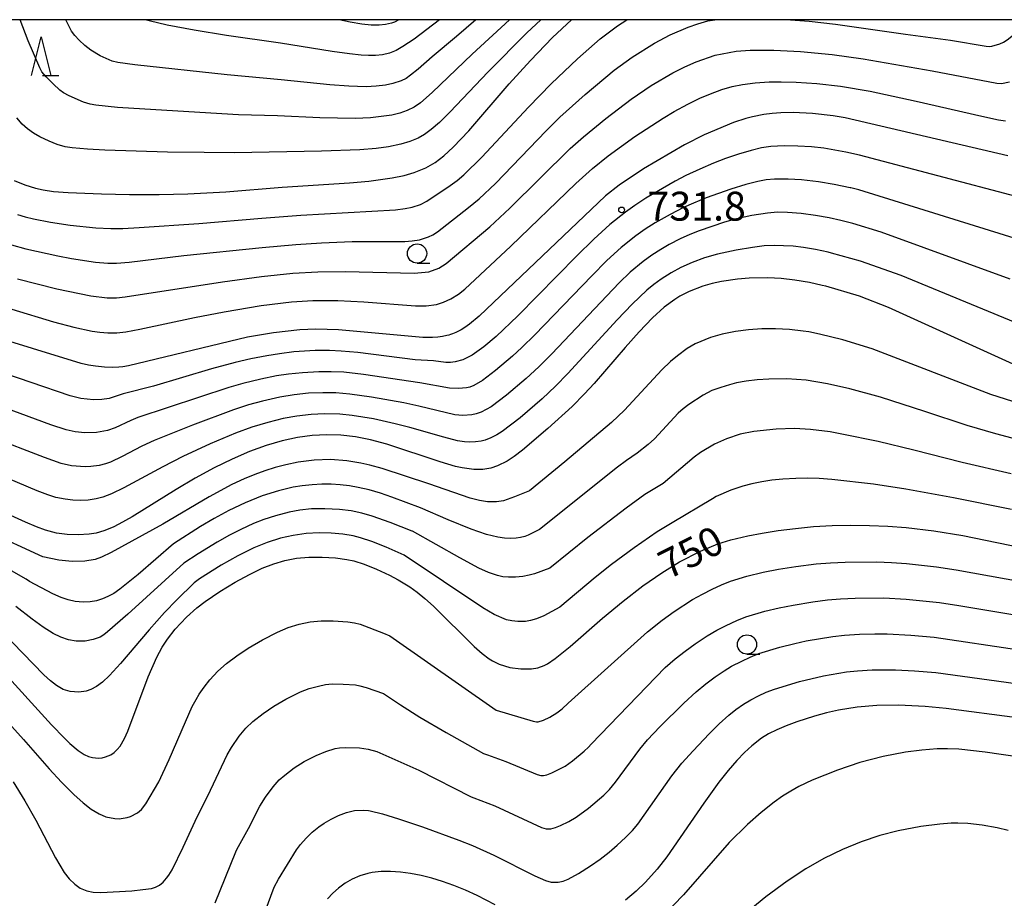
# Model space of a CAD drawing. Extents: x -18000 to -16000, y 81000 to 82500.
# Drawn here: x -17741 to -17613, y 82386 to 82500 of the extents above; entities that cross this region are included whole.
import ezdxf
from ezdxf.enums import TextEntityAlignment as Align

# ---------------------------------------------------------------- set-up
doc = ezdxf.new("R2010")
doc.units = 0
for name, color, linetype in [('6331000', 3, 'Continuous'), ('6332000', 3, 'Continuous'), ('7101000', 2, 'Continuous'), ('7102000', 6, 'Continuous'), ('7312000', 1, 'Continuous'), ('999', 7, 'Continuous')]:
    doc.layers.add(name, color=color, linetype=linetype)
doc.styles.add('PlotAnnotation', font='MS Gothic.ttf')

# ---------------------------------------------------------------- blocks, each defined once
blk = doc.blocks.new('633100')
at = {"layer": '6331000'}
blk.add_lwpolyline([(0, -0.5), (0.67, -0.5)], dxfattribs=at)
blk.add_circle((0, 0), 0.5, dxfattribs=at)
blk = doc.blocks.new('633200')
at = {"layer": '6332000'}
for points in [[(-0.5, -1), (0, 1), (0.5, -1)], [(0.08, -1), (0.92, -1)]]:
    blk.add_lwpolyline(points, dxfattribs=at)
blk = doc.blocks.new('731200')
at = {"layer": '7312000'}
blk.add_circle((0, 0), 0.15, dxfattribs=at)

msp = doc.modelspace()

# ---------------------------------------------------------------- linework, layer by layer
at = {"layer": '7101000', "flags": 128}
for points in [[(-17741.29, 82479.13), (-17739.92, 82478.56), (-17738.54, 82478.11), (-17737.52, 82477.89), (-17736.17, 82477.71), (-17734.27, 82477.56), (-17729.97, 82477.39), (-17726.34, 82477.32), (-17722.49, 82477.31), (-17718.75, 82477.38), (-17713.82, 82477.65), (-17706.51, 82478.26), (-17697.76, 82478.81), (-17695.25, 82479.03), (-17692.24, 82479.45), (-17690.67, 82479.79), (-17689.39, 82480.16), (-17687.87, 82480.77), (-17686.64, 82481.47), (-17685.51, 82482.33), (-17684.3, 82483.44), (-17682.29, 82485.56), (-17677.02, 82491.66), (-17674.27, 82494.72), (-17671.42, 82497.67), (-17668.96, 82500)], [(-17691.34, 82500), (-17691.94, 82499.69), (-17692.33, 82499.54), (-17693.09, 82499.37), (-17693.93, 82499.28), (-17694.94, 82499.28), (-17696.18, 82499.4), (-17697.69, 82499.66), (-17699.12, 82500)], [(-17612.29, 82482.34), (-17633.42, 82487.25), (-17634.99, 82487.53), (-17637.65, 82487.82), (-17640.17, 82487.94), (-17641.75, 82487.92), (-17642.89, 82487.84), (-17643.97, 82487.7), (-17645.43, 82487.4), (-17646.32, 82487.17), (-17647.9, 82486.64), (-17651.7, 82485.05), (-17654.29, 82483.76), (-17659.61, 82480.63), (-17662.74, 82478.52), (-17664.54, 82477.14), (-17680.94, 82461.52), (-17682.18, 82460.48), (-17682.77, 82460.05), (-17683.26, 82459.75), (-17683.71, 82459.5), (-17683.94, 82459.39), (-17684.17, 82459.29), (-17684.4, 82459.21), (-17684.64, 82459.13), (-17684.88, 82459.05), (-17685.14, 82458.99), (-17685.68, 82458.88), (-17686.3, 82458.8), (-17686.99, 82458.75), (-17688.24, 82458.74), (-17699.2, 82459.75), (-17702.13, 82459.81), (-17704.21, 82459.73), (-17707.65, 82459.34), (-17710.99, 82458.76), (-17726.46, 82455.07), (-17727.17, 82454.95), (-17727.72, 82454.89), (-17728.47, 82454.86), (-17729.58, 82454.89), (-17730.75, 82455), (-17731.64, 82455.14), (-17732.62, 82455.35), (-17745.27, 82459.27)], [(-17610.65, 82454.86), (-17627.77, 82462.65), (-17631.57, 82464.09), (-17635.91, 82465.39), (-17636.4, 82465.5), (-17638.06, 82465.87), (-17639.93, 82466.18), (-17641.72, 82466.38), (-17643.44, 82466.47), (-17645.88, 82466.43), (-17647.39, 82466.31), (-17649.45, 82466.02), (-17650.7, 82465.75), (-17651.9, 82465.4), (-17653.67, 82464.72), (-17654.89, 82464.09), (-17655.53, 82463.69), (-17656.9, 82462.67), (-17658.43, 82461.29), (-17660.16, 82459.49), (-17661.97, 82457.46), (-17666.02, 82452.76), (-17667.24, 82451.42), (-17668.87, 82449.77), (-17672, 82446.91), (-17675.31, 82444.11), (-17676.37, 82443.3), (-17677.29, 82442.69), (-17678.55, 82442.07), (-17679.43, 82441.79), (-17680.44, 82441.62), (-17681.64, 82441.61), (-17683.12, 82441.81), (-17683.99, 82442), (-17686, 82442.59), (-17692.9, 82444.89), (-17695.02, 82445.46), (-17696.99, 82445.84), (-17698.87, 82446.06), (-17700.72, 82446.12), (-17702.6, 82446.02), (-17704.52, 82445.77), (-17706.5, 82445.34), (-17708.57, 82444.73), (-17710.74, 82443.94), (-17713, 82442.96), (-17715.35, 82441.8), (-17717.78, 82440.47), (-17720.28, 82438.99), (-17725.99, 82435.46), (-17727.73, 82434.48), (-17728.44, 82434.12), (-17729.65, 82433.63), (-17730.65, 82433.35), (-17731.57, 82433.21), (-17732.98, 82433.12), (-17734.41, 82433.16), (-17735.8, 82433.35), (-17737.24, 82433.74), (-17738.39, 82434.16), (-17739.82, 82434.77), (-17746.64, 82437.85)], [(-17743.38, 82416.02), (-17736.45, 82408.46), (-17734.77, 82406.71), (-17734.09, 82406.04), (-17733.01, 82405.11), (-17732.23, 82404.58), (-17731.63, 82404.32), (-17731.11, 82404.2), (-17730.37, 82404.14), (-17729.89, 82404.17), (-17729.43, 82404.28), (-17728.75, 82404.57), (-17728.32, 82404.86), (-17727.92, 82405.23), (-17727.54, 82405.7), (-17726.97, 82406.67), (-17726.54, 82407.64), (-17723.9, 82414.67), (-17722.78, 82417.25), (-17722.08, 82418.54), (-17721.4, 82419.57), (-17720.4, 82420.85), (-17718.94, 82422.43), (-17717.6, 82423.64), (-17716.5, 82424.48), (-17714.6, 82425.76), (-17712.6, 82426.97), (-17710.75, 82427.98), (-17709.11, 82428.77), (-17707.6, 82429.36), (-17706.14, 82429.79), (-17704.66, 82430.08), (-17703.04, 82430.22), (-17701.3, 82430.23), (-17699.6, 82430.13), (-17698.12, 82429.93), (-17697.22, 82429.74), (-17695.85, 82429.3), (-17694.28, 82428.67), (-17692.57, 82427.86), (-17691.44, 82427.28), (-17689.92, 82426.36), (-17688.97, 82425.68), (-17687.98, 82424.87), (-17686.87, 82423.85), (-17681.6, 82418.64), (-17680.54, 82417.7), (-17679.62, 82417.01), (-17679.19, 82416.74), (-17678.34, 82416.32), (-17676.97, 82415.91), (-17675.51, 82415.7), (-17674.12, 82415.71), (-17673.3, 82415.85), (-17672.49, 82416.15), (-17672.06, 82416.38), (-17671.06, 82417.04), (-17669.1, 82418.63), (-17664.9, 82422.28), (-17662.25, 82424.49), (-17659.68, 82426.48), (-17657.22, 82428.19), (-17654.91, 82429.6), (-17652.18, 82431.01), (-17649.95, 82431.95), (-17648.25, 82432.47), (-17646.06, 82432.98), (-17644.21, 82433.33), (-17642.12, 82433.67), (-17639.87, 82433.96), (-17637.51, 82434.18), (-17635.11, 82434.31), (-17632.69, 82434.36), (-17630.27, 82434.33), (-17627.87, 82434.23), (-17625.5, 82434.06), (-17621.89, 82433.64), (-17618.13, 82433.01), (-17609.08, 82431.19)], [(-17611.1, 82409.34), (-17620.3, 82410.56), (-17623.05, 82410.84), (-17626.48, 82411.02), (-17629.32, 82410.97), (-17631.87, 82410.73), (-17634.29, 82410.34), (-17635.85, 82409.99), (-17637.41, 82409.57), (-17639.68, 82408.84), (-17641.07, 82408.32), (-17642.3, 82407.79), (-17643.35, 82407.27), (-17644.26, 82406.72), (-17645.55, 82405.72), (-17646.47, 82404.86), (-17647.49, 82403.8), (-17648.6, 82402.52), (-17649.81, 82401.01), (-17651.78, 82398.29), (-17656.58, 82391.29), (-17657.82, 82389.69), (-17659.33, 82388.02), (-17660.56, 82386.85), (-17661.95, 82385.67)], [(-17678.85, 82385.07), (-17681.2, 82386.28), (-17682.72, 82386.97), (-17684.21, 82387.57), (-17685.67, 82388.09), (-17687.09, 82388.53), (-17688.48, 82388.89), (-17689.84, 82389.16), (-17691.16, 82389.34), (-17692.43, 82389.42), (-17693.65, 82389.41), (-17694.81, 82389.27), (-17695.37, 82389.16), (-17696.43, 82388.83), (-17697.42, 82388.4), (-17698.34, 82387.87), (-17699.18, 82387.26), (-17699.94, 82386.59), (-17700.64, 82385.85)]]:
    msp.add_lwpolyline(points, dxfattribs=at)
at = {"layer": '7102000', "flags": 128}
for points in [[(-17741.65, 82470.75), (-17739.8, 82470.23), (-17735.63, 82469.33), (-17733.86, 82468.99), (-17730.75, 82468.51), (-17729.12, 82468.38), (-17728, 82468.39), (-17726.38, 82468.5), (-17719.26, 82469.38), (-17709.12, 82470.44), (-17704.74, 82470.83), (-17701.42, 82471.04), (-17697.41, 82471.19), (-17690.56, 82471.22), (-17689.62, 82471.28), (-17688.69, 82471.43), (-17687.49, 82471.82), (-17686.93, 82472.08), (-17686.36, 82472.44), (-17682.31, 82475.61), (-17680.93, 82476.76), (-17678.82, 82478.75), (-17672.24, 82485.56), (-17670.45, 82487.34), (-17667.19, 82490.29), (-17663.41, 82493.43), (-17661.06, 82495.14), (-17658.17, 82496.96), (-17656.15, 82498.03), (-17653.8, 82499.04), (-17652.53, 82499.48), (-17651.23, 82499.83), (-17650.35, 82500)], [(-17672.93, 82500), (-17674.73, 82498.28), (-17679.75, 82493.21), (-17684.73, 82487.98), (-17686.08, 82486.67), (-17687.16, 82485.73), (-17688.02, 82485.09), (-17688.85, 82484.62), (-17689.93, 82484.18), (-17691.11, 82483.85), (-17692.72, 82483.51), (-17694.32, 82483.28), (-17696.42, 82483.1), (-17701.38, 82482.91), (-17712.7, 82482.73), (-17716.62, 82482.74), (-17721.37, 82482.82), (-17729.51, 82483.07), (-17731.76, 82483.19), (-17733.76, 82483.36), (-17734.68, 82483.5), (-17735.7, 82483.8), (-17736.75, 82484.22), (-17737.97, 82484.8), (-17738.8, 82485.28), (-17739.58, 82485.84), (-17740.25, 82486.45), (-17740.96, 82487.25)], [(-17740.85, 82474.71), (-17739.86, 82474.4), (-17738.79, 82474.13), (-17736.59, 82473.72), (-17734.02, 82473.34), (-17730.7, 82472.98), (-17728.76, 82472.87), (-17727.19, 82472.88), (-17725.05, 82473.01), (-17717.31, 82473.56), (-17709.16, 82474.25), (-17704.09, 82474.62), (-17691.8, 82475.33), (-17690.54, 82475.47), (-17689.62, 82475.66), (-17688.56, 82476.02), (-17687.71, 82476.45), (-17684.68, 82478.46), (-17683.79, 82479.13), (-17682.92, 82479.87), (-17680.59, 82482.15), (-17674.51, 82488.63), (-17671.57, 82491.67), (-17668.17, 82494.93), (-17665.23, 82497.51), (-17662.98, 82499.21), (-17661.76, 82500)], [(-17677, 82500), (-17681.85, 82495.54), (-17687.02, 82490.55), (-17688.56, 82489.19), (-17689.35, 82488.64), (-17690.29, 82488.2), (-17691.24, 82487.86), (-17692.28, 82487.62), (-17695.05, 82487.24), (-17697.03, 82487.17), (-17701.63, 82487.26), (-17707.13, 82487.52), (-17712.16, 82487.66), (-17715.78, 82487.85), (-17727.89, 82488.62), (-17730.71, 82488.91), (-17731.44, 82489.04), (-17732.28, 82489.29), (-17734.16, 82490.11), (-17734.88, 82490.51), (-17735.36, 82490.86), (-17736.25, 82491.66), (-17737.15, 82492.58), (-17737.69, 82493.25), (-17737.97, 82493.74), (-17739.46, 82497.25), (-17740.5, 82500)], [(-17681.36, 82500), (-17683.89, 82497.82), (-17687.03, 82495.19), (-17688.85, 82493.56), (-17689.83, 82492.78), (-17690.41, 82492.37), (-17691.05, 82492.07), (-17692.13, 82491.73), (-17693.11, 82491.51), (-17694.3, 82491.35), (-17695.61, 82491.29), (-17697.85, 82491.37), (-17700.31, 82491.55), (-17706.63, 82492.2), (-17713.64, 82492.82), (-17725.65, 82494.14), (-17727.86, 82494.44), (-17728.56, 82494.6), (-17730.14, 82495.31), (-17731.35, 82496.04), (-17732.11, 82496.66), (-17732.84, 82497.36), (-17733.41, 82497.96), (-17733.84, 82498.53), (-17734.57, 82500)], [(-17686.09, 82500), (-17689.39, 82497.49), (-17690.83, 82496.51), (-17691.71, 82496.01), (-17692.59, 82495.64), (-17693.5, 82495.45), (-17694.38, 82495.36), (-17695.28, 82495.33), (-17696.27, 82495.38), (-17697.78, 82495.55), (-17700, 82495.86), (-17706.73, 82496.96), (-17713.72, 82497.95), (-17717.91, 82498.65), (-17721.43, 82499.31), (-17723.75, 82499.84), (-17724.31, 82500)], [(-17640.53, 82500), (-17638.09, 82499.81), (-17634.66, 82499.43), (-17625.57, 82498.12), (-17619.72, 82497.35), (-17615.13, 82496.55), (-17614.7, 82496.52), (-17614.38, 82496.55), (-17613.32, 82496.88), (-17612.88, 82497.08), (-17612.38, 82497.39), (-17610.79, 82498.63), (-17609.19, 82500)], [(-17740.85, 82466.37), (-17735.74, 82465.05), (-17731.36, 82464.13), (-17729.22, 82463.87), (-17728, 82463.88), (-17726.88, 82464), (-17714.27, 82465.98), (-17709.17, 82466.66), (-17705.1, 82467.08), (-17701.88, 82467.26), (-17698.28, 82467.32), (-17689.35, 82467.07), (-17687.48, 82467.27), (-17686.18, 82467.74), (-17685.21, 82468.34), (-17679.54, 82473.11), (-17676.94, 82475.53), (-17669.11, 82483.26), (-17667.39, 82484.8), (-17664.48, 82487.18), (-17661.19, 82489.66), (-17658.59, 82491.46), (-17655.79, 82493.1), (-17654.25, 82493.89), (-17652.75, 82494.54), (-17650.29, 82495.39), (-17647.55, 82495.92), (-17645.76, 82496.03), (-17642.69, 82496.04), (-17639.22, 82495.87), (-17635.09, 82495.49), (-17631.06, 82494.9), (-17622.14, 82493.35), (-17613.72, 82491.75), (-17613.14, 82491.73), (-17612.06, 82491.94)], [(-17741.61, 82462.42), (-17736.2, 82460.79), (-17733.53, 82460.06), (-17731.17, 82459.56), (-17730.19, 82459.42), (-17729.12, 82459.34), (-17727.98, 82459.35), (-17726.82, 82459.48), (-17724.99, 82459.83), (-17717.87, 82461.34), (-17714.04, 82462.08), (-17709.21, 82462.88), (-17705.28, 82463.36), (-17702.51, 82463.52), (-17699.28, 82463.53), (-17695.89, 82463.38), (-17689.19, 82462.84), (-17687.8, 82462.85), (-17686.46, 82463.03), (-17685.54, 82463.31), (-17684.59, 82463.76), (-17683.63, 82464.35), (-17682.79, 82465.02), (-17676.8, 82470.6), (-17668.39, 82478.74), (-17666.21, 82480.69), (-17664.18, 82482.34), (-17660.71, 82484.83), (-17657.03, 82487.23), (-17655.6, 82488.08), (-17653.86, 82489.03), (-17652.29, 82489.79), (-17650.9, 82490.39), (-17649.42, 82490.93), (-17648.08, 82491.31), (-17646.75, 82491.58), (-17645.12, 82491.8), (-17643.28, 82491.93), (-17641.73, 82491.95), (-17639.76, 82491.9), (-17637.11, 82491.73), (-17634.02, 82491.39), (-17630.18, 82490.72), (-17624.2, 82489.44), (-17615.66, 82487.46), (-17613.49, 82487), (-17612.59, 82486.88)], [(-17611.23, 82477.03), (-17631.57, 82482.4), (-17633.32, 82482.81), (-17636.18, 82483.3), (-17637.79, 82483.48), (-17639.55, 82483.59), (-17641.32, 82483.61), (-17643.06, 82483.52), (-17644.28, 82483.35), (-17645.63, 82483.02), (-17647.28, 82482.55), (-17648.97, 82481.98), (-17650.52, 82481.37), (-17652.28, 82480.61), (-17654.12, 82479.75), (-17655.47, 82479.05), (-17659.28, 82476.81), (-17660.73, 82475.87), (-17661.94, 82475.02), (-17663.95, 82473.4), (-17666.04, 82471.51), (-17668.26, 82469.32), (-17675.9, 82461.56), (-17678.72, 82458.87), (-17680.33, 82457.53), (-17681.84, 82456.46), (-17682.45, 82456.12), (-17683.05, 82455.85), (-17684.04, 82455.57), (-17684.64, 82455.5), (-17685.27, 82455.51), (-17686.84, 82455.69), (-17689.26, 82455.85), (-17696.67, 82456.77), (-17698.85, 82456.97), (-17700.36, 82457.03), (-17702.23, 82457.03), (-17704.98, 82456.87), (-17706.86, 82456.63), (-17708.5, 82456.36), (-17710.59, 82455.96), (-17712.6, 82455.5), (-17715.66, 82454.67), (-17723.2, 82452.43), (-17727.13, 82451.44), (-17728.98, 82450.83), (-17729.93, 82450.68), (-17730.98, 82450.66), (-17732.64, 82450.82), (-17734.04, 82451.15), (-17744.18, 82454.61)], [(-17610.77, 82471.4), (-17631.65, 82477.91), (-17632.69, 82478.17), (-17632.77, 82478.19), (-17634.84, 82478.62), (-17636.89, 82478.95), (-17639.1, 82479.21), (-17640.8, 82479.31), (-17642.57, 82479.3), (-17643.67, 82479.19), (-17644.74, 82478.98), (-17646.3, 82478.59), (-17648.27, 82478.01), (-17651.45, 82476.86), (-17653.12, 82476.19), (-17654.39, 82475.61), (-17656.15, 82474.7), (-17658.08, 82473.61), (-17659.4, 82472.79), (-17660.61, 82471.92), (-17662.5, 82470.41), (-17664.37, 82468.72), (-17666.32, 82466.76), (-17673.7, 82459.1), (-17675.37, 82457.44), (-17676.59, 82456.31), (-17678.79, 82454.45), (-17680.5, 82453.17), (-17681.63, 82452.51), (-17682.14, 82452.31), (-17682.58, 82452.2), (-17683.62, 82452.11), (-17684.77, 82452.17), (-17688.62, 82452.87), (-17695.94, 82453.93), (-17698.51, 82454.22), (-17700.16, 82454.3), (-17701.76, 82454.3), (-17703.86, 82454.17), (-17705.7, 82453.99), (-17707.23, 82453.76), (-17709.28, 82453.34), (-17711.59, 82452.78), (-17713.42, 82452.26), (-17725.25, 82448.35), (-17726.15, 82447.98), (-17728.17, 82447.02), (-17729.2, 82446.67), (-17730.6, 82446.41), (-17732.14, 82446.35), (-17733.37, 82446.47), (-17734.56, 82446.74), (-17736.53, 82447.42), (-17745.35, 82450.65)], [(-17611.98, 82466.33), (-17628.75, 82472.41), (-17632.4, 82473.52), (-17633.99, 82473.91), (-17635.5, 82474.26), (-17637.25, 82474.57), (-17639.14, 82474.83), (-17640.89, 82474.98), (-17642.22, 82474.99), (-17643.51, 82474.89), (-17645.55, 82474.56), (-17647.51, 82474.13), (-17649.09, 82473.69), (-17652.38, 82472.6), (-17653.58, 82472.11), (-17654.85, 82471.53), (-17656.27, 82470.8), (-17657.36, 82470.17), (-17658.52, 82469.41), (-17659.64, 82468.61), (-17661.34, 82467.2), (-17662.77, 82465.84), (-17671.5, 82456.63), (-17673.2, 82454.91), (-17674.83, 82453.4), (-17677.39, 82451.24), (-17679.38, 82449.75), (-17680, 82449.37), (-17680.69, 82449.03), (-17681.3, 82448.81), (-17681.87, 82448.68), (-17683.06, 82448.61), (-17684.09, 82448.71), (-17688.76, 82449.83), (-17690.71, 82450.24), (-17694.91, 82451), (-17697.7, 82451.39), (-17699.54, 82451.54), (-17701.22, 82451.57), (-17703.08, 82451.49), (-17704.96, 82451.29), (-17706.82, 82450.99), (-17709.04, 82450.48), (-17710.87, 82449.99), (-17712.83, 82449.35), (-17718.13, 82447.36), (-17723.12, 82445.37), (-17724.74, 82444.64), (-17727.29, 82443.27), (-17728.79, 82442.57), (-17729.44, 82442.35), (-17730.28, 82442.13), (-17731.34, 82441.97), (-17732.06, 82441.93), (-17733.86, 82442.08), (-17735.2, 82442.38), (-17737.37, 82443.15), (-17744.36, 82445.85)], [(-17611.35, 82460.68), (-17626.15, 82466.77), (-17631.44, 82468.65), (-17635.2, 82469.7), (-17635.64, 82469.81), (-17637.26, 82470.15), (-17638.81, 82470.41), (-17640.18, 82470.58), (-17641.42, 82470.66), (-17642.59, 82470.68), (-17643.93, 82470.62), (-17645.45, 82470.44), (-17647.57, 82470.07), (-17649.97, 82469.54), (-17651.66, 82469.08), (-17653.26, 82468.49), (-17654.75, 82467.82), (-17656, 82467.14), (-17657.32, 82466.3), (-17658.27, 82465.61), (-17659.17, 82464.87), (-17661.08, 82463.07), (-17663, 82461.05), (-17669.4, 82454.05), (-17671.01, 82452.41), (-17672.74, 82450.79), (-17675.61, 82448.32), (-17677.94, 82446.53), (-17678.64, 82446.09), (-17679.42, 82445.69), (-17680.13, 82445.42), (-17680.66, 82445.28), (-17681.39, 82445.18), (-17682.18, 82445.16), (-17682.85, 82445.2), (-17683.73, 82445.34), (-17685.51, 82445.79), (-17689.93, 82447.06), (-17691.82, 82447.54), (-17694.66, 82448.16), (-17697.43, 82448.62), (-17699, 82448.77), (-17700.99, 82448.82), (-17702.76, 82448.74), (-17704.6, 82448.54), (-17706.37, 82448.22), (-17708.38, 82447.72), (-17710.43, 82447.1), (-17712.56, 82446.32), (-17715.85, 82444.93), (-17719.4, 82443.3), (-17722.01, 82441.96), (-17727.07, 82439.2), (-17728.67, 82438.42), (-17729.8, 82437.99), (-17730.66, 82437.77), (-17731.69, 82437.62), (-17732.69, 82437.58), (-17733.7, 82437.61), (-17734.69, 82437.73), (-17735.89, 82437.98), (-17736.94, 82438.29), (-17738.33, 82438.84), (-17744.87, 82441.6)], [(-17611.66, 82450.42), (-17614.49, 82451.35), (-17629.92, 82457.26), (-17633.73, 82458.45), (-17636.74, 82459.18), (-17638.12, 82459.46), (-17638.86, 82459.58), (-17640.64, 82459.77), (-17642.44, 82459.86), (-17644.23, 82459.85), (-17645.98, 82459.73), (-17647.64, 82459.52), (-17649.38, 82459.19), (-17650.9, 82458.74), (-17652.88, 82457.91), (-17653.92, 82457.3), (-17655.18, 82456.37), (-17656.09, 82455.6), (-17657.22, 82454.52), (-17662.08, 82449.3), (-17663.75, 82447.69), (-17669.79, 82442.58), (-17674.39, 82438.85), (-17676.33, 82438.03), (-17677.75, 82437.55), (-17678.68, 82437.4), (-17679.85, 82437.41), (-17680.89, 82437.56), (-17682.09, 82437.87), (-17687.46, 82439.73), (-17693.53, 82441.72), (-17695.13, 82442.18), (-17696.29, 82442.44), (-17698.13, 82442.74), (-17700.23, 82442.88), (-17702.37, 82442.82), (-17704.41, 82442.56), (-17706.05, 82442.22), (-17707.41, 82441.87), (-17708.75, 82441.44), (-17710.07, 82440.96), (-17711.44, 82440.4), (-17713.03, 82439.65), (-17716, 82438.07), (-17721.99, 82434.52), (-17728.71, 82430.83), (-17729.95, 82430.22), (-17730.77, 82429.93), (-17732.11, 82429.69), (-17733.78, 82429.66), (-17735.5, 82429.82), (-17737.58, 82430.24), (-17744.75, 82433.55)], [(-17611.07, 82445.51), (-17613.85, 82446.21), (-17617.58, 82447.3), (-17623.09, 82449.14), (-17628.85, 82450.99), (-17632.82, 82452.07), (-17635.73, 82452.74), (-17638.46, 82453.19), (-17641, 82453.38), (-17643.34, 82453.34), (-17644.84, 82453.23), (-17646.27, 82453.06), (-17647.54, 82452.83), (-17648.43, 82452.61), (-17649.56, 82452.26), (-17650.71, 82451.84), (-17651.87, 82451.27), (-17653.72, 82450.04), (-17654.44, 82449.49), (-17655.09, 82448.9), (-17658.16, 82445.6), (-17658.97, 82444.85), (-17660.42, 82443.72), (-17661.81, 82442.77), (-17662.96, 82441.9), (-17673.08, 82433.83), (-17674.57, 82433.07), (-17675.02, 82432.91), (-17675.58, 82432.77), (-17676.12, 82432.69), (-17676.87, 82432.66), (-17677.66, 82432.7), (-17678.49, 82432.82), (-17679.97, 82433.17), (-17681.96, 82433.84), (-17684.95, 82435.07), (-17688.53, 82436.63), (-17692.26, 82438.01), (-17693.72, 82438.51), (-17695.2, 82438.94), (-17696.62, 82439.27), (-17697.78, 82439.47), (-17698.96, 82439.61), (-17700.16, 82439.69), (-17701.37, 82439.69), (-17702.63, 82439.62), (-17703.89, 82439.48), (-17705.06, 82439.29), (-17706.97, 82438.85), (-17709.12, 82438.16), (-17711.3, 82437.28), (-17713.43, 82436.27), (-17715.33, 82435.25), (-17717.1, 82434.2), (-17720.63, 82431.96), (-17725.2, 82427.98), (-17727.59, 82426.05), (-17728.37, 82425.52), (-17729.15, 82425.09), (-17729.82, 82424.79), (-17730.62, 82424.54), (-17731.42, 82424.4), (-17732.35, 82424.36), (-17733.37, 82424.46), (-17734.3, 82424.67), (-17735.19, 82424.98), (-17736.29, 82425.46), (-17739.31, 82427.06), (-17739.75, 82427.36), (-17741.66, 82428.46)], [(-17611.87, 82441.04), (-17618.22, 82442.5), (-17624.5, 82444.11), (-17629.14, 82445.23), (-17633.86, 82446.2), (-17635.36, 82446.47), (-17637.9, 82446.81), (-17640.01, 82446.91), (-17642.39, 82446.84), (-17645.27, 82446.53), (-17647.03, 82446.17), (-17648.8, 82445.6), (-17650.37, 82444.88), (-17652.19, 82443.82), (-17653, 82443.18), (-17657.05, 82439.76), (-17659.43, 82438.34), (-17661.85, 82436.6), (-17666.81, 82432.79), (-17671.77, 82428.78), (-17673.74, 82428.05), (-17674.42, 82427.86), (-17675.26, 82427.7), (-17676.23, 82427.61), (-17677.13, 82427.61), (-17677.85, 82427.68), (-17678.56, 82427.84), (-17679.72, 82428.23), (-17680.99, 82428.81), (-17683.42, 82430.12), (-17689.59, 82433.58), (-17689.62, 82433.59), (-17692.49, 82434.71), (-17694.83, 82435.54), (-17696.17, 82435.94), (-17697.56, 82436.24), (-17699.05, 82436.42), (-17700.97, 82436.51), (-17702.68, 82436.48), (-17704.22, 82436.31), (-17705.59, 82436.04), (-17707.38, 82435.58), (-17708.9, 82435.09), (-17710.22, 82434.57), (-17711.87, 82433.82), (-17713.35, 82433.07), (-17714.95, 82432.17), (-17717.39, 82430.67), (-17719.29, 82429.43), (-17726.56, 82422.8), (-17729.16, 82420.51), (-17729.65, 82420.14), (-17730.14, 82419.85), (-17731.03, 82419.51), (-17732.08, 82419.33), (-17733.26, 82419.33), (-17734.25, 82419.48), (-17735.26, 82419.81), (-17736.25, 82420.3), (-17737.52, 82421.11), (-17738.95, 82422.16), (-17741.08, 82423.81)], [(-17611.83, 82436.39), (-17619.35, 82437.91), (-17625.56, 82439.05), (-17629.73, 82439.68), (-17635.15, 82440.3), (-17636.81, 82440.42), (-17638.31, 82440.46), (-17639.8, 82440.44), (-17641.5, 82440.35), (-17642.94, 82440.2), (-17644.23, 82440.01), (-17645.55, 82439.75), (-17646.71, 82439.44), (-17648.25, 82438.92), (-17650.18, 82438.08), (-17650.66, 82437.77), (-17655.86, 82434.66), (-17657.82, 82433.49), (-17660.82, 82431.44), (-17663.74, 82429.25), (-17665.86, 82427.56), (-17670.45, 82423.72), (-17672.53, 82422.62), (-17673.48, 82422.23), (-17674.26, 82421.98), (-17674.91, 82421.88), (-17675.89, 82421.85), (-17676.71, 82421.93), (-17677.38, 82422.09), (-17678.98, 82422.78), (-17680.47, 82423.64), (-17690.66, 82430.47), (-17692.99, 82431.5), (-17694.88, 82432.23), (-17696.34, 82432.72), (-17697.3, 82432.97), (-17698.61, 82433.19), (-17700.15, 82433.33), (-17701.69, 82433.37), (-17703.38, 82433.27), (-17705.06, 82433.04), (-17706.72, 82432.68), (-17708.46, 82432.12), (-17710.18, 82431.42), (-17712.28, 82430.39), (-17714.41, 82429.18), (-17717.22, 82427.41), (-17717.94, 82426.9), (-17720.2, 82424.69), (-17721.78, 82423.05), (-17723.76, 82420.8), (-17727.49, 82416.43), (-17728.94, 82414.85), (-17729.85, 82414), (-17730.59, 82413.44), (-17731.33, 82413.02), (-17731.97, 82412.8), (-17732.9, 82412.68), (-17734.03, 82412.77), (-17734.92, 82413.03), (-17735.82, 82413.54), (-17736.59, 82414.14), (-17737.45, 82414.92), (-17742.85, 82420.54)], [(-17746.23, 82413.33), (-17740.09, 82406.56), (-17736.75, 82402.72), (-17735.14, 82401), (-17733.54, 82399.39), (-17732.32, 82398.31), (-17731.28, 82397.52), (-17730.28, 82396.89), (-17729.4, 82396.51), (-17728.24, 82396.28), (-17727.66, 82396.26), (-17727.13, 82396.31), (-17726.64, 82396.4), (-17726.18, 82396.56), (-17725.3, 82397.02), (-17724.78, 82397.46), (-17724.2, 82398.18), (-17722.52, 82401.04), (-17721.17, 82403.94), (-17719.07, 82408.85), (-17718.17, 82410.83), (-17717.69, 82411.73), (-17717.26, 82412.44), (-17716.65, 82413.32), (-17715.91, 82414.27), (-17714.84, 82415.42), (-17713.74, 82416.41), (-17712.4, 82417.42), (-17710.91, 82418.41), (-17709.05, 82419.5), (-17707.1, 82420.49), (-17705.71, 82421.09), (-17704.3, 82421.53), (-17702.85, 82421.83), (-17701.46, 82421.97), (-17699.9, 82421.97), (-17697.96, 82421.83), (-17697.1, 82421.7), (-17696.38, 82421.5), (-17693.34, 82420.36), (-17692.52, 82419.99), (-17678.74, 82410.35), (-17673.9, 82408.91), (-17673.5, 82408.82), (-17673.29, 82408.83), (-17672.6, 82409.05), (-17671.76, 82409.43), (-17670.83, 82410), (-17670.15, 82410.52), (-17669.36, 82411.26), (-17659.06, 82420.51), (-17657.16, 82422.03), (-17655.62, 82423.15), (-17653.22, 82424.7), (-17651.93, 82425.43), (-17650.69, 82426.06), (-17649.49, 82426.62), (-17648.31, 82427.09), (-17646.16, 82427.76), (-17644.08, 82428.26), (-17642.05, 82428.65), (-17639.83, 82429), (-17637.19, 82429.33), (-17635.32, 82429.49), (-17633.42, 82429.58), (-17629.31, 82429.59), (-17627.39, 82429.52), (-17625.47, 82429.38), (-17621.56, 82428.95), (-17619.01, 82428.56), (-17610.36, 82427.01)], [(-17741.43, 82401.06), (-17739.93, 82398.6), (-17738.5, 82396.06), (-17735.91, 82391.18), (-17734.79, 82389.29), (-17734.15, 82388.44), (-17733.44, 82387.74), (-17732.73, 82387.25), (-17731.86, 82386.88), (-17731.03, 82386.71), (-17730.05, 82386.67), (-17726.01, 82386.91), (-17724.59, 82387.05), (-17723.47, 82387.22), (-17722.95, 82387.36), (-17722.44, 82387.64), (-17721.97, 82388.02), (-17721.5, 82388.54), (-17721.22, 82388.91), (-17720.79, 82389.63), (-17719.35, 82392.55), (-17717.53, 82396.5), (-17716.15, 82399.22), (-17713.66, 82404.54), (-17713.09, 82405.52), (-17712.08, 82406.97), (-17711.22, 82408), (-17710.3, 82408.89), (-17708.99, 82409.92), (-17707.57, 82410.88), (-17706.05, 82411.76), (-17704.12, 82412.72), (-17703.01, 82413.15), (-17701.8, 82413.49), (-17700.86, 82413.67), (-17700.02, 82413.75), (-17698.6, 82413.73), (-17696.98, 82413.62), (-17696.41, 82413.53), (-17695.61, 82413.31), (-17693.36, 82412.52), (-17691.15, 82411.04), (-17688.62, 82409.46), (-17685.21, 82407.45), (-17680.35, 82404.72), (-17679.84, 82404.55), (-17677.48, 82403.68), (-17673.38, 82402.01), (-17672.92, 82401.87), (-17672.56, 82401.86), (-17672.15, 82401.95), (-17671.5, 82402.2), (-17669.78, 82403.09), (-17668.82, 82403.77), (-17667.29, 82405.04), (-17666.75, 82405.54), (-17666.4, 82405.93), (-17656.78, 82415.89), (-17655.5, 82417), (-17654.2, 82418.03), (-17652.88, 82418.96), (-17651.31, 82419.99), (-17650.07, 82420.72), (-17648.88, 82421.34), (-17647.46, 82422), (-17646.33, 82422.45), (-17643.85, 82423.21), (-17641.99, 82423.65), (-17640.18, 82424), (-17637.6, 82424.41), (-17635.69, 82424.66), (-17634.04, 82424.81), (-17632.12, 82424.91), (-17628.4, 82424.94), (-17625.5, 82424.78), (-17621.16, 82424.31), (-17618.66, 82423.94), (-17610.88, 82422.64)], [(-17715.21, 82385.32), (-17712.54, 82391.96), (-17712.39, 82392.26), (-17710.87, 82394.98), (-17709.4, 82397.89), (-17708.66, 82399.05), (-17707.66, 82400.39), (-17706.91, 82401.29), (-17706.17, 82401.93), (-17704.94, 82402.86), (-17703.63, 82403.68), (-17702.09, 82404.47), (-17700.85, 82405), (-17699.64, 82405.36), (-17699.07, 82405.47), (-17698.34, 82405.52), (-17696.47, 82405.47), (-17695.33, 82405.28), (-17694.21, 82404.97), (-17688.77, 82402.55), (-17681.97, 82399.1), (-17681.64, 82398.99), (-17678.91, 82397.91), (-17672.85, 82395.14), (-17672.24, 82394.95), (-17671.64, 82394.95), (-17671.02, 82395.11), (-17670.37, 82395.37), (-17669.31, 82395.9), (-17668.35, 82396.47), (-17666.73, 82397.61), (-17664.73, 82399.33), (-17664, 82400.06), (-17663.21, 82401.01), (-17660.09, 82405.29), (-17659.09, 82406.49), (-17657.46, 82408.18), (-17654.34, 82411.24), (-17652.74, 82412.74), (-17651.51, 82413.78), (-17650.28, 82414.7), (-17649.14, 82415.47), (-17648.16, 82416.05), (-17646.84, 82416.73), (-17645.73, 82417.25), (-17644.61, 82417.7), (-17641.9, 82418.53), (-17639.96, 82419.02), (-17638.5, 82419.34), (-17635.03, 82419.91), (-17633.52, 82420.08), (-17631.56, 82420.21), (-17629.56, 82420.27), (-17627.97, 82420.26), (-17624.89, 82420.11), (-17621.85, 82419.82), (-17610.83, 82418.19)], [(-17711.91, 82375.57), (-17707.53, 82387.39), (-17706.99, 82388.39), (-17704.63, 82392.21), (-17704.11, 82392.92), (-17703.37, 82393.75), (-17702.6, 82394.52), (-17701.74, 82395.22), (-17701.07, 82395.67), (-17700.13, 82396.22), (-17699.18, 82396.67), (-17698.17, 82397.05), (-17697.11, 82397.32), (-17695.94, 82397.37), (-17695.29, 82397.32), (-17695.08, 82397.28), (-17693.48, 82396.89), (-17691.4, 82396.26), (-17688.29, 82395.19), (-17683.59, 82393.47), (-17681.81, 82392.8), (-17679.03, 82391.54), (-17673.69, 82388.85), (-17672.33, 82388.22), (-17671.59, 82388.02), (-17670.69, 82388.02), (-17670.02, 82388.17), (-17669.37, 82388.43), (-17668.04, 82389.16), (-17666.49, 82390.12), (-17665.23, 82391.01), (-17664.05, 82391.92), (-17663, 82392.82), (-17661.94, 82393.8), (-17661.04, 82394.74), (-17660.35, 82395.57), (-17655.9, 82401.82), (-17654.6, 82403.47), (-17653.15, 82405.09), (-17651.08, 82407.3), (-17649.79, 82408.58), (-17648.53, 82409.7), (-17647.61, 82410.43), (-17646.63, 82411.12), (-17645.66, 82411.71), (-17644.66, 82412.22), (-17643.66, 82412.67), (-17642.59, 82413.08), (-17639.33, 82414.09), (-17636.22, 82414.83), (-17633.23, 82415.32), (-17631.8, 82415.46), (-17629.93, 82415.58), (-17626.87, 82415.6), (-17624.4, 82415.48), (-17621.64, 82415.23), (-17611.28, 82413.82)], [(-17604.26, 82403.3), (-17615.24, 82404.92), (-17618.68, 82405.29), (-17620.12, 82405.34), (-17621.47, 82405.33), (-17623.47, 82405.18), (-17625.57, 82404.91), (-17628.49, 82404.34), (-17631.49, 82403.54), (-17634.43, 82402.57), (-17637.72, 82401.25), (-17639.42, 82400.44), (-17640.49, 82399.85), (-17641.55, 82399.18), (-17642.63, 82398.42), (-17644.33, 82397.07), (-17646.1, 82395.5), (-17648.46, 82393.17), (-17654.41, 82386.39), (-17657.06, 82383.65)], [(-17612.24, 82394.75), (-17613.69, 82395.09), (-17615.65, 82395.42), (-17617.49, 82395.62), (-17618.78, 82395.67), (-17619.66, 82395.66), (-17621.13, 82395.56), (-17623.58, 82395.25), (-17626.52, 82394.69), (-17628.9, 82394.07), (-17631.33, 82393.25), (-17633.77, 82392.25), (-17636.17, 82391.08), (-17638.52, 82389.75), (-17640.95, 82388.15), (-17643.71, 82386.11), (-17664.52, 82369.01)]]:
    msp.add_lwpolyline(points, dxfattribs=at)
at = {"layer": '999', "flags": 128}
msp.add_lwpolyline([(-18000, 81000), (-16000, 81000), (-16000, 82500), (-18000, 82500)], close=True, dxfattribs=at)

# ---------------------------------------------------------------- block references
at = {"layer": '6331000', "xscale": 2.5, "yscale": 2.5, "zscale": 2.5}
for p in [(-17688.99, 82469.64), (-17646.16, 82418.88)]:
    msp.add_blockref('633100', p, dxfattribs=at)
at = {"layer": '6332000', "xscale": 2.5, "yscale": 2.5, "zscale": 2.5}
msp.add_blockref('633200', (-17737.8, 82495.27), dxfattribs=at)
at = {"layer": '7312000', "xscale": 2.5, "yscale": 2.5, "zscale": 2.5}
msp.add_blockref('731200', (-17662.44, 82475.3, 731.8), dxfattribs=at)

# ---------------------------------------------------------------- texts
at = {"layer": '7101000', "style": 'PlotAnnotation'}
msp.add_text('750', height=3.75, rotation=27, dxfattribs=at).set_placement((-17653.24, 82430.42), align=Align.MIDDLE)
at = {"layer": '7312000', "style": 'PlotAnnotation'}
msp.add_text('731.8', height=3.75, dxfattribs=at).set_placement((-17652.69, 82475.3), align=Align.MIDDLE)

doc.saveas('drawing.dxf')
